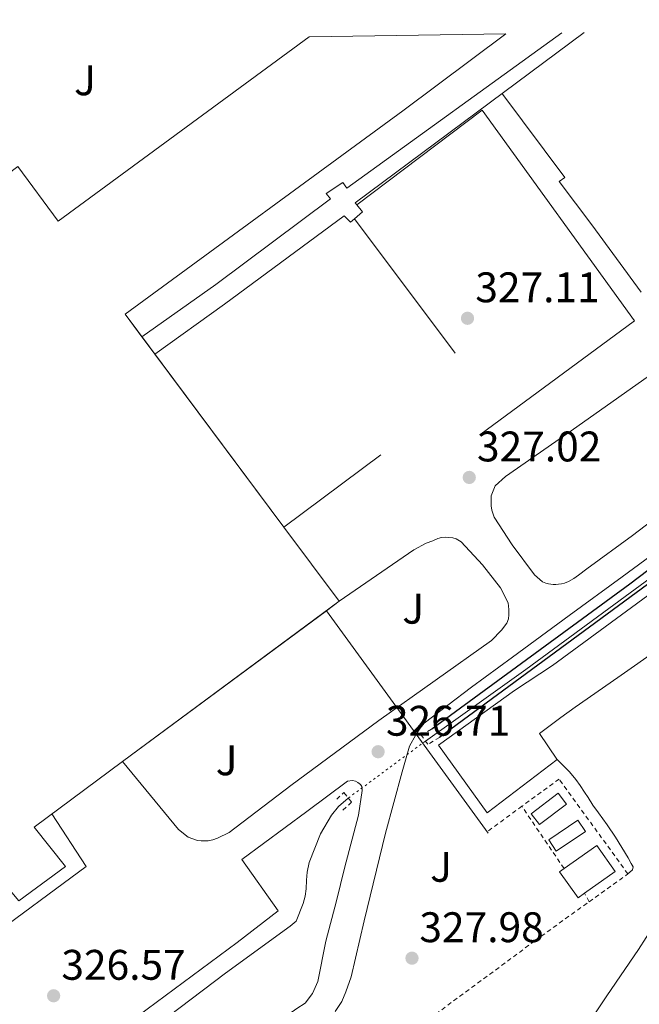
# Model space of a CAD drawing. Units: metres. Extents: x 608486 to 611968, y 4662184 to 4664551.
# Drawn here: x 610127 to 610272, y 4664297 to 4664528 of the extents above; entities that cross this region are included whole.
import ezdxf
from ezdxf.enums import TextEntityAlignment as Align

# ---------------------------------------------------------------- set-up
doc = ezdxf.new("R2010")
doc.units = ezdxf.units.M
doc.header["$MEASUREMENT"] = 0
doc.linetypes.add('DGN Style 2', pattern=[1.7399219301090239, 1.043953158065414, -0.6959687720436097])
doc.linetypes.add('DGN Style 5', pattern=[1.217945351076317, 0.5219765790327072, -0.6959687720436097])
for name, color, linetype, lineweight in [('Acequia sin especificar', 4, 'Continuous', 0), ('Acequia sin especificar no vista', 4, 'DGN Style 5', 0), ('Cota de punto acotado terreno', 7, 'Continuous', 0), ('Curva de nivel directora', 30, 'Continuous', 30), ('Depósito a nivel (sin especificar)', 1, 'Continuous', 0), ('Edificio', 1, 'Continuous', 13), ('Estructura metálica', 7, 'Continuous', 0), ('Línea  de muro-pared o tapia', 1, 'Continuous', 13), ('Línea de bordillo', 7, 'Continuous', 13), ('Línea de cambio de uso (parcela vista)', 92, 'Continuous', 0), ('Línea de pavimento', 1, 'Continuous', 0), ('Nave industrial', 1, 'Continuous', 13), ('Pontón-alcantarilla (pasos de agua)', 1, 'DGN Style 2', 0), ('Punto acotado terreno (símbolo)', 7, 'Continuous', 0), ('Tela metálica o alambrada', 7, 'DGN Style 2', 0), ('Zona ajardinada', 92, 'Continuous', 0)]:
    doc.layers.add(name, color=color, linetype=linetype, lineweight=lineweight)
doc.styles.add('Style-Arial', font='arial.ttf')

# ---------------------------------------------------------------- blocks, each defined once
blk = doc.blocks.new('5PATER')
at = {"layer": 'Punto acotado terreno (símbolo)', "linetype": 'Continuous', "lineweight": 0}
h = blk.add_hatch(color=51, dxfattribs=at)
edge = h.paths.add_edge_path()
edge.add_ellipse((0, 0), major_axis=(-0.1095731443231308, -0.1110710700762829), ratio=0.9994222409660317, start_angle=0, end_angle=360)

msp = doc.modelspace()

# ---------------------------------------------------------------- linework, layer by layer
at = {"layer": 'Acequia sin especificar', "color": 4, "linetype": 'Continuous', "lineweight": 0}
for points in [[(610222.1900000004, 4664358.949999999, 324.6199999999953), (610245.7300000006, 4664375.730000001, 324.7299999999959), (610269.0300000003, 4664392.82, 325), (610296.54, 4664413.07, 324.5099999999948), (610312.29, 4664424.720000001, 323.8999999999942), (610336.8399999999, 4664442.91, 323.9799999999959), (610358.6900000004, 4664458.960000001, 323.7700000000041), (610384.7100000001, 4664478.02, 323.2899999999936), (610406.0700000003, 4664494.26, 322.9199999999983), (610419.4600000001, 4664503.699999999, 322.8399999999965), (610452.6900000004, 4664527.949999999, 323.25)], [(610204.1100000005, 4664345.600000001, 325.1399999999995), (610201.8399999999, 4664343.65, 325.1300000000047), (610200.1299999999, 4664341.550000001, 325.0500000000029), (610197.5999999996, 4664337.25, 324.7100000000065), (610194.9299999997, 4664330.470000001, 325), (610194.4400000004, 4664328.230000001, 324.9700000000012), (610194.3099999996, 4664326.390000001, 324.9700000000012), (610194.2300000006, 4664324.310000001, 324.9700000000012), (610194, 4664322.58, 324.9700000000012), (610193.5599999996, 4664320.880000001, 324.9700000000012), (610191.9199999999, 4664316.75, 324.9700000000012), (610190.4500000002, 4664315.600000001, 324.9700000000012), (610175.3499999996, 4664304.529999999, 325), (610151.4800000006, 4664286.550000001, 325.0099999999948), (610125.75, 4664266.58, 325.0800000000018)]]:
    msp.add_polyline3d(points, dxfattribs=at)
at = {"layer": 'Acequia sin especificar no vista', "color": 4, "linetype": 'DGN Style 5', "lineweight": 0, "extrusion": (0.0186080358722838, 0.01373989374340663, 0.9997324423669044), "elevation": 75767.36590113246, "flags": 128}
msp.add_lwpolyline([(3389828.915674618, -3260642.308892056), (3389828.915674618, -3260664.78953484)], dxfattribs=at)
at = {"layer": 'Curva de nivel directora', "color": 30, "linetype": 'Continuous', "lineweight": 30, "elevation": 325, "flags": 128}
for points in [[(610223.6799999987, 4664361.830000001), (610270.0900000001, 4664395.770000001), (610316.1700000004, 4664430.740000002), (610370.15, 4664470.080000001), (610373.8699999994, 4664473.369999999), (610375.709999999, 4664475.79), (610372.5700000008, 4664479.12), (610368.6399999991, 4664482.07), (610360.9000000008, 4664476.449999999), (610356.5699999991, 4664473.95), (610355.1499999998, 4664473.539999999), (610354.7999999989, 4664474.830000001), (610360.369999999, 4664480.840000002), (610364.2600000004, 4664483.980000001), (610372.7599999985, 4664489.67)], [(610371.4499999987, 4664417.220000002), (610392.7799999992, 4664452.130000001), (610394.6099999996, 4664456.640000001), (610394.67, 4664457.130000001), (610392.3900000001, 4664459.550000001), (610390.3699999995, 4664460.890000002), (610393.13, 4664464.830000001), (610395.5700000008, 4664469.180000001), (610398.119999999, 4664474.880000004), (610398.0999999989, 4664477.530000002), (610396.8000000002, 4664483.15), (610394.9600000005, 4664484.180000001), (610393.6699999986, 4664483.630000001), (610376.5499999993, 4664471.29), (610345.9699999999, 4664447.960000002), (610313.5499999986, 4664424.52), (610225.4899999992, 4664359.810000001)]]:
    msp.add_lwpolyline(points, dxfattribs=at)
at = {"layer": 'Depósito a nivel (sin especificar)', "color": 1, "linetype": 'Continuous', "lineweight": 0, "extrusion": (0.02143373405457338, -0.03845822037715062, 0.9990303100156173), "elevation": -165971.5687003728, "flags": 128}
msp.add_lwpolyline([(2803771.309906828, 3773570.999649123), (2803763.46523329, 3773569.86400081), (2803763.00330816, 3773573.043816085), (2803770.847981698, 3773574.179464397), (2803771.309906828, 3773570.999649123)], close=True, dxfattribs=at)
at = {"layer": 'Depósito a nivel (sin especificar)', "color": 51, "linetype": 'Continuous', "lineweight": 0, "extrusion": (0.02143373405457338, -0.03845822037715062, 0.9990303100156173), "elevation": -165971.5687003728, "flags": 128}
msp.add_lwpolyline([(2803763.46523329, 3773569.86400081), (2803763.00330816, 3773573.043816085), (2803770.847981698, 3773574.179464397), (2803771.309906828, 3773570.999649123), (2803763.46523329, 3773569.86400081)], dxfattribs=at)
at = {"layer": 'Depósito a nivel (sin especificar)', "color": 1, "linetype": 'Continuous', "lineweight": 0, "extrusion": (-0.003024894985539509, -0.002043535924199792, 0.9999933369634286), "elevation": -11046.17539988474, "flags": 128}
msp.add_lwpolyline([(610257.8809228924, 4664324.925955485), (610251.0708633017, 4664320.325945879), (610249.300871399, 4664322.94595135), (610256.1109309907, 4664327.545960955), (610257.8809228924, 4664324.925955485)], close=True, dxfattribs=at)
at = {"layer": 'Depósito a nivel (sin especificar)', "color": 51, "linetype": 'Continuous', "lineweight": 0, "extrusion": (-0.003024894985539509, -0.002043535924199792, 0.9999933369634286), "elevation": -11046.17539988474, "flags": 128}
msp.add_lwpolyline([(610251.0708633017, 4664320.325945879), (610249.300871399, 4664322.94595135), (610256.1109309907, 4664327.545960955), (610257.8809228924, 4664324.925955485), (610251.0708633017, 4664320.325945879)], dxfattribs=at)
at = {"layer": 'Edificio', "color": 51, "linetype": 'Continuous', "lineweight": 13, "extrusion": (0.01327332865271092, 0.00930218018793496, 0.9998686354667938), "elevation": 51820.4865403547, "flags": 128}
msp.add_lwpolyline([(610201.2981699576, 4664043.051980679), (610199.787904775, 4664041.981934383), (610195.4682853759, 4664048.082203874), (610196.5084592277, 4664048.812229902)], dxfattribs=at)
at = {"layer": 'Edificio', "color": 1, "linetype": 'Continuous', "lineweight": 13}
msp.add_polyline3d([(610259.4699999997, 4664323.300000001, 331.9799999999959), (610257.9600000001, 4664322.230000001, 332.0099999999948), (610253.6399999997, 4664328.33, 332.0099999999948), (610254.6799999997, 4664329.060000001, 331.9900000000052), (610262.3200000003, 4664334.470000001, 331.8800000000047), (610266.6399999997, 4664328.359999999, 331.8800000000047)], close=True, dxfattribs=at)
at = {"layer": 'Edificio', "color": 51, "linetype": 'Continuous', "lineweight": 13}
msp.add_polyline3d([(610254.6799999997, 4664329.060000001, 331.9900000000052), (610262.3200000003, 4664334.470000001, 331.8800000000047), (610266.6399999997, 4664328.359999999, 331.8800000000047), (610259.4699999997, 4664323.300000001, 331.9799999999959)], dxfattribs=at)
at = {"layer": 'Estructura metálica', "color": 7, "linetype": 'Continuous', "lineweight": 0, "extrusion": (0.2751002594115056, -0.2773657069869228, 0.9205368606739042), "elevation": -1125587.347830039, "flags": 128}
msp.add_lwpolyline([(3718048.85039413, 2653182.104249855), (3717982.682368195, 2653192.394640701), (3717982.611653207, 2653191.683784597)], dxfattribs=at)
at = {"layer": 'Estructura metálica', "color": 7, "linetype": 'Continuous', "lineweight": 0, "extrusion": (0.2476219183217855, -0.2998073596117707, 0.9213028452627603), "elevation": -1247033.28099684, "flags": 128}
msp.add_lwpolyline([(3440882.850588927, 2955503.492412703), (3440882.815905869, 2955501.249107085), (3440880.344981091, 2955501.196901302)], dxfattribs=at)
at = {"layer": 'Estructura metálica', "color": 7, "linetype": 'Continuous', "lineweight": 0, "flags": 128}
for points, elevation in [([(610155.7400000002, 4664453.609999999), (610155.7421000004, 4664453.611500001)], 331.3300000000018), ([(610198.9699999997, 4664389.470000001), (610198.9720999999, 4664389.4671)], 332.6499999999942)]:
    msp.add_lwpolyline(points, dxfattribs=dict(at, elevation=elevation))
at = {"layer": 'Estructura metálica', "color": 7, "linetype": 'Continuous', "lineweight": 0, "extrusion": (0.03197441414107141, 0.02398081822909649, 0.9992009593657316), "elevation": 131698.0012150748, "flags": 128}
msp.add_lwpolyline([(3365463.962474731, -3284157.730862348), (3365463.962474731, -3284157.728360348)], dxfattribs=at)
at = {"layer": 'Estructura metálica', "color": 7, "linetype": 'Continuous', "lineweight": 0, "extrusion": (-0.00273865319128833, 0.003765466574801014, 0.9999891604613382), "elevation": 16225.1256621839, "flags": 128}
msp.add_lwpolyline([(610197.5947690412, 4664361.439429481), (610235.4933485197, 4664309.331960069)], dxfattribs=at)
at = {"layer": 'Estructura metálica', "color": 7, "linetype": 'Continuous', "lineweight": 0}
for points in [[(610155.7421000004, 4664453.611500001, 331.3300000000018), (610173.0599999996, 4664465.91, 331.0599999999977), (610199.9100000003, 4664486, 339.1699999999983), (610198.9299999997, 4664487.230000001, 339.1699999999983), (610202.8200000003, 4664489.84, 339.1699999999983), (610203.7699999996, 4664488.470000001, 339.3000000000029), (610254.1299999999, 4664524.850000001, 336.1900000000023)], [(610205.5255000005, 4664481.319399999, 338.9597000000067), (610204.6299999999, 4664480.550000001, 338.9499999999971), (610203.1600000003, 4664482.02, 338.9499999999971), (610175.0499999998, 4664461.33, 330.9199999999983), (610158.7220000001, 4664449.6215, 331.4799000000057)]]:
    msp.add_polyline3d(points, dxfattribs=at)
at = {"layer": 'Línea  de muro-pared o tapia', "color": 1, "linetype": 'Continuous', "lineweight": 13, "extrusion": (-0.009254752089309823, -0.007008453561794813, 0.9999326133007351), "elevation": -38008.46152127325, "flags": 128}
msp.add_lwpolyline([(610183.0072219796, 4664332.703198629), (610183.0278238744, 4664332.718799014)], dxfattribs=at)
at = {"layer": 'Línea  de muro-pared o tapia', "color": 1, "linetype": 'Continuous', "lineweight": 13, "elevation": 329.570000000007, "flags": 128}
for points in [[(610205.4800000006, 4664481.380000001), (610205.5255000005, 4664481.319399999)], [(610205.5255000005, 4664481.319399999), (610229.1399999997, 4664449.859999999)]]:
    msp.add_lwpolyline(points, dxfattribs=at)
at = {"layer": 'Línea  de muro-pared o tapia', "color": 1, "linetype": 'Continuous', "lineweight": 13, "extrusion": (0.0005647115251911743, 0.0004226629433003275, 0.9999997512284339), "elevation": 2645.903549331983, "flags": 128}
msp.add_lwpolyline([(610211.4464431686, 4664425.32831035), (610188.7464354936, 4664408.338308833)], dxfattribs=at)
at = {"layer": 'Línea  de muro-pared o tapia', "color": 1, "linetype": 'Continuous', "lineweight": 13}
msp.add_polyline3d([(610206.1106000004, 4664484.545600001, 329.6903000000021), (610235.4600000001, 4664506.74, 330.0899999999965), (610271.1900000004, 4664457.41, 330.5200000000041), (610234.9199999999, 4664430.689999999, 330.0899999999965)], dxfattribs=at)
at = {"layer": 'Línea de bordillo', "color": 7, "linetype": 'Continuous', "lineweight": 13}
for points in [[(610201.0100000016, 4664295.600000002, 328.1000000000059), (610202.5499999995, 4664297.910000003, 328.0899999999965), (610203.5399999997, 4664300.230000002, 328.050000000003), (610204.7899999992, 4664303.680000001, 327.8099999999976), (610207.7999999999, 4664316.850000002, 327.1300000000046), (610212.8500000016, 4664337.380000001, 326.3099999999978), (610216.6900000015, 4664351.760000002, 325.9900000000052), (610218.4799999996, 4664357.780000002, 325.9700000000012), (610219.9699999982, 4664360.430000001, 325.9700000000012), (610220.9600000007, 4664361.940000003, 325.9700000000012), (610221.9200000018, 4664363.15, 325.9700000000012), (610232.9999999994, 4664371.550000002, 326.1300000000046), (610242.5599999992, 4664378.640000002, 326.1199999999955), (610255.8899999999, 4664388.340000001, 325.6399999999994), (610268.3099999985, 4664397.420000002, 325.2100000000065), (610289.8199999998, 4664413.280000003, 325.1300000000047), (610311.6599999998, 4664429.500000001, 325.1600000000035), (610335.0399999976, 4664446.910000001, 325.0399999999936), (610357.3, 4664463.530000002, 324.7599999999948), (610380.2100000007, 4664480.080000004, 324.8099999999977), (610400.5199999994, 4664494.530000002, 324.6300000000048), (610420.7500000001, 4664508.899999999, 324.5500000000029), (610446.5700000009, 4664527.850000001, 324.5899999999965)], [(610240.0799999982, 4664510.739999999, 326.6399999999994), (610254.8299999982, 4664490.989999999, 326.5500000000029), (610253.4899999971, 4664490.039999999, 326.6199999999953), (610261.1999999986, 4664479.920000004, 326.5200000000042), (610272.7299999997, 4664464.149999999, 326.5099999999949)], [(610278.6900000009, 4664447.410000003, 326.4799999999959), (610256.3399999992, 4664431.649999999, 326.1499999999941), (610240.9200000009, 4664420.949999999, 326.270000000004), (610238.5499999993, 4664418.710000002, 326.1199999999955), (610237.6000000016, 4664416.41, 326.1100000000006), (610237.5500000002, 4664414.91, 326.0899999999965), (610237.6199999995, 4664414.070000002, 326.070000000007), (610237.7800000004, 4664413.02, 326.0399999999936), (610238.2800000011, 4664411.430000001, 326.0399999999936), (610242.480000001, 4664404.890000002, 325.7100000000063), (610247.7499999994, 4664397.910000003, 325.449999999997), (610249.6200000001, 4664396.260000002, 325.3699999999954), (610250.399999998, 4664395.910000001, 325.3699999999954), (610250.9899999981, 4664395.75, 325.3699999999954), (610251.5699999993, 4664395.690000002, 325.3600000000005), (610252.1000000013, 4664395.649999999, 325.3600000000005), (610252.7699999996, 4664395.640000001, 325.3600000000005), (610253.3299999983, 4664395.680000001, 325.3600000000005), (610254.1000000017, 4664395.809999999, 325.3600000000005), (610254.7399999987, 4664395.960000004, 325.3600000000005), (610255.6999999998, 4664396.289999999, 325.3500000000059), (610256.9899999973, 4664397, 325.3500000000059), (610258.0899999993, 4664397.830000003, 325.3500000000059), (610260.0399999984, 4664399.280000002, 325.3500000000059), (610270.6900000012, 4664407.070000002, 325.2100000000065), (610286.4800000006, 4664419.170000004, 325.0000000000001)], [(610201.9899999985, 4664391.7, 326.6300000000047), (610219.4400000008, 4664403.760000004, 326.6799999999931), (610222.3199999997, 4664405.300000001, 326.6900000000023), (610223.8799999976, 4664405.84, 326.6799999999931), (610225.089999999, 4664406.399999999, 326.6799999999931), (610225.9400000006, 4664406.66, 326.6799999999931), (610226.8399999992, 4664406.750000002, 326.6799999999931), (610227.6700000007, 4664406.670000004, 326.6799999999931), (610228.5799999982, 4664406.550000001, 326.6799999999931), (610229.3799999984, 4664406.350000001, 326.6799999999931), (610230.5300000017, 4664405.649999999, 326.6600000000036), (610235.5699999998, 4664400.239999998, 326.5200000000042), (610239.8099999977, 4664394.830000003, 326.3300000000019), (610241.569999999, 4664391.309999999, 326.0399999999936), (610241.7199999989, 4664389.789999999, 326.0099999999947), (610241.7500000001, 4664389.060000001, 325.9900000000052), (610241.73, 4664388.550000001, 325.9600000000065), (610241.6400000006, 4664387.600000003, 325.9400000000023), (610241.2800000008, 4664386.580000004, 325.9299999999931), (610239.989999999, 4664384.95, 325.9299999999931), (610237.6399999995, 4664382.530000002, 325.9299999999931), (610211.269999999, 4664363.750000001, 326.0200000000041), (610190.6099999992, 4664348.510000002, 325.9700000000012), (610176.1799999988, 4664337.489999998, 325.9900000000052), (610173.480000001, 4664336.210000002, 325.9900000000052), (610172.3200000009, 4664335.830000003, 325.9900000000052), (610171.2699999983, 4664335.59, 325.9900000000052), (610170.469999998, 4664335.57, 325.9900000000052), (610169.6000000007, 4664335.57, 325.9900000000052), (610168.7600000004, 4664335.680000001, 325.9900000000052), (610166.5799999987, 4664336.399999999, 325.9900000000052), (610164.280000001, 4664338.210000002, 325.9900000000052), (610151.1999999986, 4664354.120000003, 326.4700000000013)], [(610126.2399999981, 4664273.390000002, 325.9700000000012), (610148.5199999985, 4664289.870000003, 325.9700000000012), (610178.0799999987, 4664311.75, 325.9600000000065), (610187.6799999988, 4664319.149999999, 325.6900000000023), (610179.1400000005, 4664331.2, 325.8300000000018), (610194.3999999978, 4664342.430000001, 325.8899999999995), (610203.8900000006, 4664349.54, 325.9900000000052), (610205.1099999989, 4664349.670000002, 325.9900000000052), (610205.7800000015, 4664349.570000002, 325.9900000000052), (610206.3700000016, 4664349.220000001, 325.9900000000052), (610206.9799999996, 4664348.750000001, 325.9900000000052), (610207.2700000004, 4664348.309999999, 325.9900000000052), (610207.3799999976, 4664347.330000003, 326.0200000000041), (610206.4799999989, 4664341.550000002, 326.0899999999965), (610203.2399999979, 4664329.140000002, 326.4700000000013), (610201.3, 4664321.52, 326.9499999999971), (610198.8000000011, 4664312.080000003, 327.4900000000052), (610196.9799999994, 4664302.580000003, 327.9100000000035), (610195.7199999989, 4664299.830000003, 327.9700000000011), (610194.02, 4664297.570000002, 328.070000000007), (610192.0500000009, 4664296.260000003, 328.0899999999965), (610188.3200000003, 4664293.66, 328.1000000000059)]]:
    msp.add_polyline3d(points, dxfattribs=at)
at = {"layer": 'Línea de cambio de uso (parcela vista)', "color": 92, "linetype": 'Continuous', "lineweight": 0, "extrusion": (-0.05463075256208055, 0.05463073686072832, 0.9970110147157626), "elevation": 221804.8647862328, "flags": 128}
msp.add_lwpolyline([(-3729711.291794619, -2858088.492921871), (-3729711.291794619, -2858088.503276579)], dxfattribs=at)
at = {"layer": 'Línea de cambio de uso (parcela vista)', "color": 92, "linetype": 'Continuous', "lineweight": 0}
for points in [[(610243.0199999996, 4664370.82, 326.3600000000006), (610251.9299999997, 4664376.66, 326.4499999999971), (610263.1100000005, 4664384.83, 326.2400000000052), (610274.2999999998, 4664393.01, 326.070000000007), (610286.9800000006, 4664402.289999999, 326.1199999999953), (610299.6600000003, 4664411.600000001, 326.1499999999942), (610312.5499999998, 4664421.42, 326.0399999999936), (610325.3700000001, 4664431.33, 325.9199999999983), (610336.4000000004, 4664439.65, 325.8099999999977), (610347.4600000001, 4664447.939999999, 325.6999999999971), (610361.2100000001, 4664457.949999999, 325.5), (610374.9400000004, 4664467.99, 325.2299999999959), (610381.4199999999, 4664473.199999999, 324.9900000000052), (610387.8499999996, 4664478.51, 324.6900000000023), (610390.8399999999, 4664480.83, 324.5599999999977), (610393.8600000005, 4664483.109999999, 324.6900000000023), (610394.7000000002, 4664483.600000001, 324.9100000000035), (610395.4299999997, 4664483.550000001, 325.0599999999977), (610395.4400000004, 4664483.42, 325.0800000000018)], [(610277.1600000003, 4664380.75, 326.7200000000012), (610267.2400000002, 4664373.810000001, 326.7200000000012), (610257.29, 4664366.9, 326.7200000000012), (610253.9500000002, 4664364.460000001, 326.7599999999948), (610248.9100000003, 4664360.730000001, 326.8899999999995), (610253.0173000004, 4664354.692700001, 327.1671000000061)], [(610253.0173000004, 4664354.692700001, 327.1671000000061), (610253.0599999996, 4664354.630000001, 327.1699999999983), (610236.6399999997, 4664342.140000001, 326.9199999999983), (610225.2699999996, 4664357.99, 326.25), (610243.0199999996, 4664370.82, 326.3600000000006)], [(610269.5599999996, 4664327.779999999, 327.929999999993), (610270.6900000004, 4664328.77, 327.9400000000023), (610270.8300000001, 4664329.480000001, 327.9400000000023), (610270.3799999999, 4664330.25, 327.9400000000023), (610269.6600000003, 4664331.560000001, 327.9400000000023), (610268.2199999997, 4664334.02, 327.9400000000023), (610266.7000000002, 4664336.430000001, 327.9400000000023), (610264.75, 4664339.300000001, 327.9400000000023), (610262.7400000002, 4664342.130000001, 327.9400000000023), (610261.4500000002, 4664343.890000001, 327.9400000000023), (610260.29, 4664345.730000001, 327.9400000000023), (610259.4900000002, 4664346.980000001, 327.9400000000023), (610258.4100000003, 4664348.539999999, 327.929999999993), (610257.4199999999, 4664349.970000001, 327.820000000007), (610255.9500000002, 4664351.77, 327.6300000000047), (610254.4800000006, 4664353.24, 327.4600000000065), (610253.0173000004, 4664354.692700001, 327.2908000000025)], [(610257.3399999999, 4664288.26, 328.2299999999959), (610264.6799999997, 4664299.230000001, 328.2400000000052), (610272.0999999996, 4664310.15, 328.3899999999995), (610275.7199999997, 4664315.74, 328.3600000000006)]]:
    msp.add_polyline3d(points, dxfattribs=at)
at = {"layer": 'Línea de pavimento', "color": 1, "linetype": 'Continuous', "lineweight": 0}
msp.add_polyline3d([(610134.6399999997, 4664341.869999999, 326.7299999999959), (610142.6900000004, 4664329.52, 326.8699999999953), (610118.9000000004, 4664312.08, 326.8899999999995), (610117.8600000005, 4664311.67, 326.8699999999953), (610117.3499999996, 4664311.65, 326.8699999999953), (610116.9199999999, 4664311.680000001, 326.8699999999953), (610116.4699999997, 4664311.76, 326.8699999999953), (610116.0199999996, 4664311.890000001, 326.8699999999953), (610115.5899999999, 4664312.08, 326.8699999999953), (610115.2199999997, 4664312.350000001, 326.8699999999953), (610114.5199999996, 4664313.15, 326.8699999999953), (610107.8700000001, 4664322.289999999, 326.8399999999965)], dxfattribs=at)
at = {"layer": 'Nave industrial', "color": 1, "linetype": 'Continuous', "lineweight": 13, "extrusion": (-0.03721277182244054, 0.04982682627409793, 0.9980643751766425), "elevation": 210045.3752443901, "flags": 128}
msp.add_lwpolyline([(-3279977.924370489, -3365567.321091095), (-3279977.924370489, -3365562.331482884)], dxfattribs=at)
at = {"layer": 'Nave industrial', "color": 1, "linetype": 'Continuous', "lineweight": 13, "extrusion": (-0.03721395749687779, 0.0498283692813262, 0.9980642539346776), "elevation": 210051.8490334135, "flags": 128}
msp.add_lwpolyline([(-3279979.370663433, -3365560.517930968), (-3279979.370663433, -3365509.769591354)], dxfattribs=at)
at = {"layer": 'Nave industrial', "color": 1, "linetype": 'Continuous', "lineweight": 13, "extrusion": (-0.03726140070846171, 0.04985437409641053, 0.998061185198933), "elevation": 210144.1957568587, "flags": 128}
msp.add_lwpolyline([(-3281195.524797026, -3364318.327019094), (-3281195.524797026, -3364296.636936107)], dxfattribs=at)
at = {"layer": 'Nave industrial', "color": 1, "linetype": 'Continuous', "lineweight": 13, "extrusion": (0.002419694434445202, 0.001790296464533087, 0.9999954699484458), "elevation": 10168.65478173995, "flags": 128}
msp.add_lwpolyline([(610199.377298219, 4664380.970146275), (610196.359379711, 4664378.737242699)], dxfattribs=at)
at = {"layer": 'Nave industrial', "color": 1, "linetype": 'Continuous', "lineweight": 13, "extrusion": (0.002417277548054353, 0.001788570132382457, 0.9999954788828485), "elevation": 10159.12771769974, "flags": 128}
msp.add_lwpolyline([(610196.3637719045, 4664378.757428009), (610148.591379509, 4664343.410271471)], dxfattribs=at)
at = {"layer": 'Nave industrial', "color": 1, "linetype": 'Continuous', "lineweight": 13}
for points in [[(610121.1299999999, 4664489.41, 336.8399999999965), (610126.6900000004, 4664493.52, 336.8399999999965), (610136.1299999999, 4664480.710000001, 337.7200000000012), (610194.9000000004, 4664523.930000001, 336.7100000000065)], [(610126.6900000004, 4664493.52, 336.8399999999965), (610136.1299999999, 4664480.710000001, 337.7200000000012), (610194.9000000004, 4664523.930000001, 336.7100000000065), (610241.04, 4664524.65, 338.0299999999988), (610216.9199999999, 4664506.619999999, 336.070000000007), (610151.7699999996, 4664458.930000001, 336.2799999999988), (610189.0300000003, 4664409.039999999, 340.1600000000035), (610201.9900000002, 4664391.699999999, 341.5099999999948), (610151.2000000002, 4664354.119999999, 341.6999999999971), (610130.4500000002, 4664338.77, 341.7799999999988), (610137.7999999998, 4664329.59, 331.4499999999971), (610126.8499999996, 4664321.51, 331.4600000000065)], [(610241.04, 4664524.65, 338.0299999999988), (610216.9199999999, 4664506.619999999, 336.070000000007), (610151.7699999996, 4664458.930000001, 336.2799999999988), (610155.7421000004, 4664453.611500001, 336.6935999999987)], [(610151.2000000002, 4664354.119999999, 341.6999999999971), (610130.4500000002, 4664338.77, 341.7799999999988), (610137.7999999998, 4664329.59, 331.4499999999971), (610126.8499999996, 4664321.51, 331.4600000000065), (610119.1200000001, 4664330.67, 341.9700000000012), (610083.5599999996, 4664304.16, 341.820000000007)]]:
    msp.add_polyline3d(points, dxfattribs=at)
at = {"layer": 'Pontón-alcantarilla (pasos de agua)', "color": 1, "linetype": 'DGN Style 2', "lineweight": 0}
for points in [[(610225.4900000002, 4664359.810000001, 325.7799999999988), (610222.7599999999, 4664358.189999999, 325.7700000000041), (610221.2400000002, 4664360.24, 325.7700000000041), (610223.6799999997, 4664361.83, 325.75)], [(610201.3799999999, 4664345.310000001, 325.7799999999988), (610203.0899999999, 4664346.869999999, 325.7799999999988), (610204.8700000001, 4664344.66, 325.8000000000029), (610202.79, 4664342.67, 325.7200000000012)]]:
    msp.add_polyline3d(points, dxfattribs=at)
at = {"layer": 'Tela metálica o alambrada', "color": 7, "linetype": 'DGN Style 2', "lineweight": 0, "extrusion": (0.002393782610866754, 0.001749189986397509, 0.999995605059944), "elevation": 9949.095183247613, "flags": 128}
msp.add_lwpolyline([(610242.2628765361, 4664333.40279804), (610234.0928281306, 4664327.432788906)], dxfattribs=at)
at = {"layer": 'Tela metálica o alambrada', "color": 7, "linetype": 'DGN Style 2', "lineweight": 0, "elevation": 329.8000000000029, "flags": 128}
for points in [[(610254.6799999997, 4664329.060000001), (610244.7999999998, 4664343.67)], [(610260.5700000003, 4664321.310000001), (610259.4699999997, 4664323.300000001)]]:
    msp.add_lwpolyline(points, dxfattribs=at)
at = {"layer": 'Tela metálica o alambrada', "color": 7, "linetype": 'DGN Style 2', "lineweight": 0}
for points in [[(610260.5700000003, 4664321.310000001, 329.4400000000023), (610269.5999999996, 4664327.810000001, 329.429999999993), (610253.5199999996, 4664350.050000001, 329.4499999999971), (610244.7999999998, 4664343.67, 329.4799999999959)], [(610200.9199999999, 4664276.939999999, 329.4100000000035), (610220.4000000004, 4664291.869999999, 329.5899999999965), (610247.9100000003, 4664312.189999999, 329.4600000000065), (610260.5700000003, 4664321.310000001, 329.4400000000023)]]:
    msp.add_polyline3d(points, dxfattribs=at)

# ---------------------------------------------------------------- block references
at = {"layer": 'Punto acotado terreno (símbolo)', "color": 7, "linetype": 'Continuous', "lineweight": 0, "xscale": 10, "yscale": 10, "zscale": 10}
for p in [(610232.0399999983, 4664458, 327.110000000001), (610232.4499999996, 4664420.710000004, 327.0200000000045), (610211.0900000001, 4664356.449999999, 326.7100000000069), (610219.0300000017, 4664308.080000003, 327.9799999999964), (610135.0399999982, 4664299.270000001, 326.5700000000074)]:
    msp.add_blockref('5PATER', p, dxfattribs=at)

# ---------------------------------------------------------------- texts
at = {"layer": 'Cota de punto acotado terreno', "color": 7, "linetype": 'Continuous', "lineweight": 0, "style": 'Style-Arial'}
for s, p in [('327.11', (610233.8700000015, 4664461.75, 327.1100000000006)), ('327.02', (610234.2600000027, 4664424.459999999, 327.0200000000041)), ('326.71', (610212.9200000013, 4664360.199999999, 326.7100000000065)), ('327.98', (610220.7600000022, 4664311.830000003, 327.9799999999959)), ('326.57', (610136.8500000013, 4664303.019999999, 326.570000000007))]:
    msp.add_text(s, height=7.000000000000002, dxfattribs=at).set_placement(p)
at = {"layer": 'Zona ajardinada', "color": 92, "linetype": 'Continuous', "lineweight": 0, "style": 'Style-Arial'}
for p in [(610142.386905134, 4664513.750009998, 326.4799999999959), (610219.3169051345, 4664389.950009998, 326.3699999999953), (610175.5869051331, 4664354.44001, 326.2400000000052), (610225.8469051357, 4664329.48001, 327.6199999999953)]:
    msp.add_text('J', height=7.000000000000002, dxfattribs=at).set_placement(p, align=Align.MIDDLE_CENTER)

doc.saveas('drawing.dxf')
